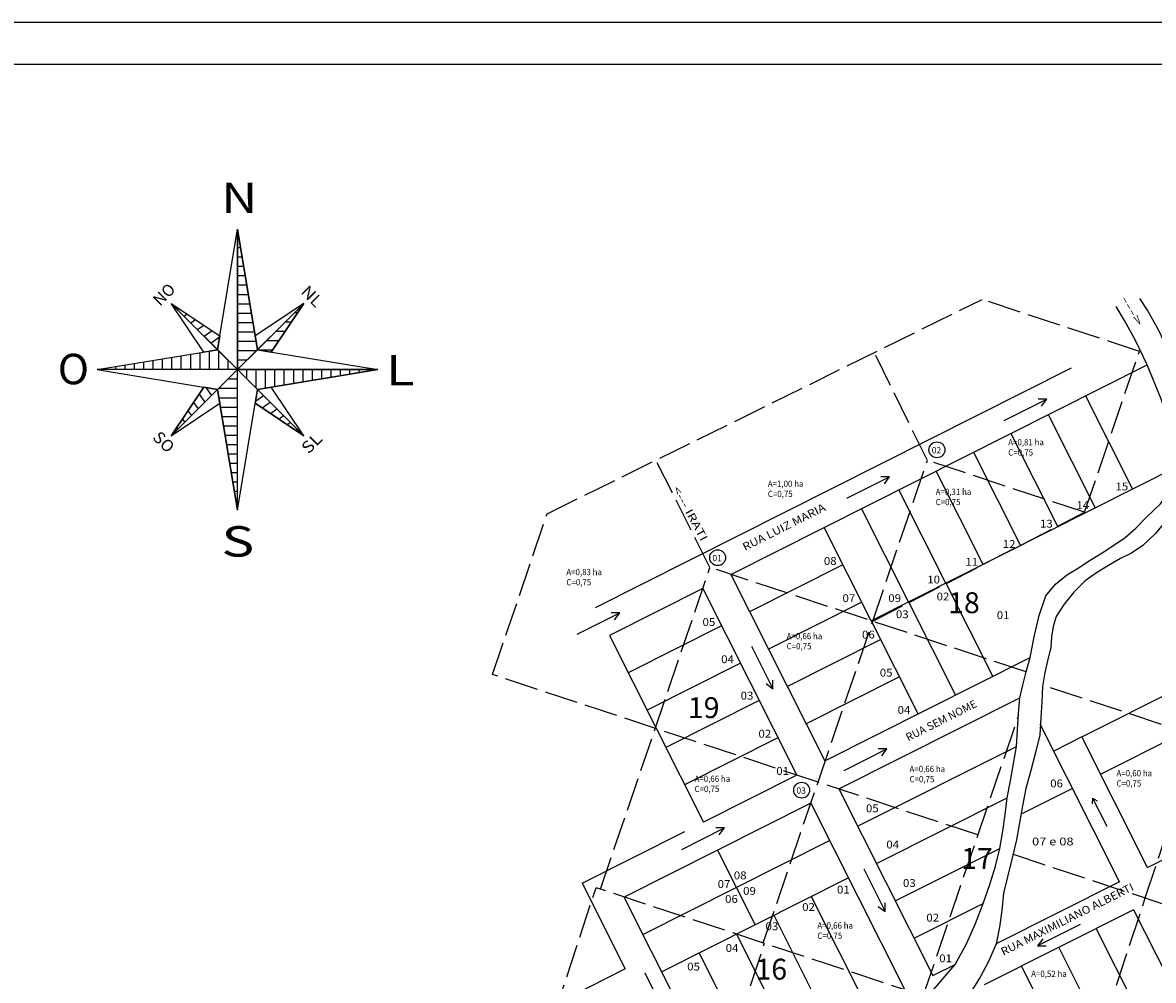
# Model space of a CAD drawing. Units: inches. Extents: x 2473 to 4293, y 598 to 1910.
# Drawn here: x 2622 to 2757, y 780 to 895 of the extents above; entities that cross this region are included whole.
import ezdxf
from ezdxf.enums import TextEntityAlignment as Align

# ---------------------------------------------------------------- set-up
doc = ezdxf.new("R2010")
doc.units = ezdxf.units.IN
doc.header["$MEASUREMENT"] = 0
for name, pattern in [('CONTINUO', [0]), ('LIN0', [0]), ('LIN1', [5, 4, -1])]:
    doc.linetypes.add(name, pattern=pattern)
for name, color, linetype in [('AREAS', 82, 'LIN1'), ('DET1', 4, 'Continuous'), ('DET1_TX', 1, 'LIN0'), ('Lotes', 7, 'Continuous'), ('N_LOTE', 7, 'Continuous'), ('N_QUADRAS', 1, 'LIN0'), ('QUADRAS', 7, 'CONTINUO'), ('RIO', 5, 'CONTINUO'), ('RUAS', 4, 'LIN0'), ('SETAS', 146, 'Continuous'), ('TG', 7, 'CONTINUO')]:
    doc.layers.add(name, color=color, linetype=linetype)
doc.styles.add('ITALICT', font='italict', dxfattribs={"height": 0.2})
doc.styles.add('ROMANS', font='romans', dxfattribs={"height": 0.2})

# ---------------------------------------------------------------- blocks, each defined once
blk = doc.blocks.new('NORTE')
at = {"color": 0, "linetype": 'LIN0'}
for p, q in [((238.27, 305.68), (239.51, 306.57)), ((247.31, 219.06), (250.27, 214.94)), ((237.81, 204.85), (238.8, 203.48)), ((242.56, 211.96), (244.53, 209.21)), ((339.1, 202.49), (340.47, 203.48))]:
    blk.add_line(p, q, dxfattribs=at)
at = {"layer": 'TG', "color": 2, "linetype": 'LIN0'}
for p, q in [((272.66, 271.28), (289.64, 374.31)), ((289.64, 374.31), (306.61, 271.28)), ((289.64, 374.31), (289.64, 254.31)), ((289.64, 134.31), (289.64, 374.31)), ((290.95, 366.31), (289.64, 366.31)), ((292.27, 358.31), (289.64, 358.31)), ((293.59, 350.31), (289.64, 350.31)), ((294.91, 342.31), (289.64, 342.31)), ((296.22, 334.31), (289.64, 334.31)), ((297.54, 326.31), (289.64, 326.31)), ((233.07, 310.88), (274.62, 283.12)), ((260.82, 269.33), (233.07, 310.88)), ((289.64, 254.31), (233.07, 310.88)), ((298.86, 318.31), (289.64, 318.31)), ((289.64, 254.31), (346.2, 310.88)), ((289.64, 254.31), (346.2, 310.88)), ((300.18, 310.31), (289.64, 310.31)), ((346.2, 310.88), (304.66, 283.12)), ((318.45, 269.33), (346.2, 310.88)), ((244, 299.95), (246.62, 301.83)), ((301.49, 302.31), (289.64, 302.31)), ((340.86, 302.88), (338.2, 302.88)), ((249.73, 294.21), (253.73, 297.08)), ((255.47, 288.48), (260.83, 292.33)), ((302.81, 294.31), (289.64, 294.31)), ((335.51, 294.88), (330.2, 294.88)), ((261.2, 282.75), (267.94, 287.58)), ((266.93, 277.02), (274.5, 282.45)), ((272.66, 271.28), (274.62, 283.12)), ((304.13, 286.31), (289.64, 286.31)), ((306.61, 271.28), (304.66, 283.12)), ((330.17, 286.88), (322.2, 286.88)), ((169.64, 254.31), (272.66, 271.28)), ((272.66, 271.28), (260.82, 269.33)), ((289.64, 254.31), (272.66, 271.28)), ((305.45, 278.31), (289.64, 278.31)), ((306.61, 271.28), (318.45, 269.33)), ((306.61, 271.28), (409.64, 254.31)), ((319.48, 270.88), (309.05, 270.88)), ((324.83, 278.88), (314.2, 278.88)), ((209.64, 254.31), (209.64, 260.9)), ((217.64, 254.31), (217.64, 262.22)), ((225.64, 254.31), (225.64, 263.54)), ((233.64, 254.31), (233.64, 264.85)), ((241.64, 254.31), (241.64, 266.17)), ((249.64, 254.31), (249.64, 267.49)), ((257.64, 254.31), (257.64, 268.81)), ((265.64, 254.31), (265.64, 270.12)), ((273.64, 254.31), (273.64, 270.31)), ((281.64, 254.31), (281.64, 262.31)), ((305.64, 270.31), (289.64, 270.31)), ((297.64, 262.31), (289.64, 262.31)), ((409.64, 254.31), (169.64, 254.31)), ((169.64, 254.31), (272.66, 237.34)), ((177.64, 254.31), (177.64, 255.63)), ((185.64, 254.31), (185.64, 256.95)), ((193.64, 254.31), (193.64, 258.27)), ((201.64, 254.31), (201.64, 259.58)), ((289.64, 254.31), (233.07, 197.74)), ((289.64, 254.31), (272.66, 237.34)), ((289.64, 254.31), (409.64, 254.31)), ((289.64, 254.31), (346.2, 197.74)), ((297.64, 246.31), (297.64, 254.31)), ((305.64, 238.31), (305.64, 254.31)), ((409.64, 254.31), (306.61, 237.34)), ((313.64, 238.5), (313.64, 254.31)), ((321.64, 239.82), (321.64, 254.31)), ((329.64, 241.13), (329.64, 254.31)), ((337.64, 242.45), (337.64, 254.31)), ((345.64, 243.77), (345.64, 254.31)), ((353.64, 245.09), (353.64, 254.31)), ((361.64, 246.41), (361.64, 254.31)), ((369.64, 247.72), (369.64, 254.31)), ((377.64, 249.04), (377.64, 254.31)), ((385.64, 250.36), (385.64, 254.31)), ((393.64, 251.68), (393.64, 254.31)), ((401.64, 252.99), (401.64, 254.31)), ((281.64, 246.31), (289.64, 246.31)), ((233.07, 197.74), (260.82, 239.29)), ((256.81, 233.28), (261.73, 226.41)), ((272.66, 237.34), (260.82, 239.29)), ((262.54, 239.01), (267.47, 232.14)), ((289.64, 134.31), (272.66, 237.34)), ((272.66, 237.34), (274.62, 225.5)), ((273.64, 238.31), (289.64, 238.31)), ((289.64, 134.31), (306.61, 237.34)), ((306.61, 237.34), (304.66, 225.5)), ((304.94, 227.22), (311.81, 232.14)), ((306.61, 237.34), (318.45, 239.29)), ((346.2, 197.74), (318.45, 239.29)), ((233.07, 197.74), (274.62, 225.5)), ((252.06, 226.17), (256, 220.68)), ((273.82, 230.31), (289.64, 230.31)), ((275.14, 222.31), (289.64, 222.31)), ((346.2, 197.74), (304.66, 225.5)), ((310.67, 221.48), (317.54, 226.41)), ((276.46, 214.31), (289.64, 214.31)), ((317.78, 216.73), (323.27, 220.68)), ((324.88, 211.99), (329, 214.94)), ((277.78, 206.31), (289.64, 206.31)), ((331.99, 207.24), (334.74, 209.21)), ((279.09, 198.31), (289.64, 198.31)), ((280.41, 190.31), (289.64, 190.31)), ((281.73, 182.31), (289.64, 182.31)), ((283.05, 174.31), (289.64, 174.31)), ((284.36, 166.31), (289.64, 166.31)), ((285.68, 158.31), (289.64, 158.31)), ((287, 150.31), (289.64, 150.31)), ((288.32, 142.31), (289.64, 142.31))]:
    blk.add_line(p, q, dxfattribs=at)
at = {"layer": 'TG', "color": 2, "linetype": 'LIN0', "flags": 128}
for points in [[(289.64, 254.31), (306.61, 271.28), (289.64, 374.31)], [(274.62, 283.12), (272.66, 271.28), (233.07, 310.88)], [(306.61, 271.28), (346.2, 310.88), (318.45, 269.33)], [(272.66, 271.28), (289.64, 254.31), (169.64, 254.31)], [(289.64, 254.31), (272.66, 237.34), (289.64, 134.31)], [(289.64, 254.31), (306.61, 237.34), (409.64, 254.31)], [(272.66, 237.34), (260.82, 239.29), (233.07, 197.74)], [(306.61, 237.34), (304.66, 225.5), (346.2, 197.74)]]:
    blk.add_lwpolyline(points, close=True, dxfattribs=at)
at = {"layer": 'TG', "color": 1, "style": 'ITALICT'}
for s, width, p, p2 in [('N', 0.985385, (275.93, 388), (306.43, 388)), ('O', 1.140972, (136.02, 241.78), (162.86, 241.78)), ('L', 1.159276, (416.5, 240.78), (440.9, 240.78)), ('S', 1.079231, (275.93, 94.46), (303.99, 94.46))]:
    blk.add_text(s, height=26, dxfattribs=dict(at, width=width)).set_placement(p, p2, align=Align.FIT)
at = {"layer": 'TG', "color": 4, "style": 'ITALICT'}
for s, rotation, width, p, p2 in [('NO', 45, 0.942136, (223.48, 308.05), (237.44, 322.01)), ('NL', 315, 0.945, (343.11, 320.1), (356.47, 306.73)), ('SO', 315, 0.945, (216.44, 195.6), (229.81, 182.23)), ('SL', 45, 0.94815, (350.15, 181.54), (362.92, 194.31))]:
    blk.add_text(s, height=10, rotation=rotation, dxfattribs=dict(at, width=width)).set_placement(p, p2, align=Align.FIT)

msp = doc.modelspace()

# ---------------------------------------------------------------- linework, layer by layer
at = {"color": 252, "linetype": 'Continuous'}
msp.add_line((2893.89456, 895.05943), (2473.39456, 895.05943), dxfattribs=at)
at = {"color": 6, "linetype": 'Continuous'}
msp.add_line((2888.89456, 890.05943), (2485.89456, 890.05943), dxfattribs=at)
at = {"layer": 'AREAS'}
for p, q in [((2684.84499, 836.30603), (2736.86795, 861.93738)), ((2755.67501, 855.7232), (2736.86795, 861.93738)), ((2730.32466, 842.68908), (2723.97168, 855.58347)), ((2749.13172, 836.4749), (2755.67501, 855.7232)), ((2704.31318, 829.87341), (2697.85073, 842.71387)), ((2723.78136, 823.44079), (2730.32466, 842.68908)), ((2749.13172, 836.4749), (2730.32466, 842.68908)), ((2678.3017, 817.05774), (2684.84499, 836.30603)), ((2723.78136, 823.44079), (2749.13172, 836.4749)), ((2691.2266, 791.37682), (2704.31318, 829.87341)), ((2742.13026, 817.378), (2704.31318, 829.87341)), ((2756.38427, 790.32703), (2769.1403, 828.93284)), ((2717.23807, 804.19249), (2723.78136, 823.44079)), ((2716.90751, 804.30171), (2678.3017, 817.05774)), ((2782.06519, 803.25192), (2744.1073, 815.79386)), ((2729.83241, 778.6208), (2741.2168, 812.11008)), ((2710.69478, 784.9442), (2717.23807, 804.19249)), ((2717.23807, 804.19249), (2716.90751, 804.30171)), ((2736.3757, 797.86909), (2717.23807, 804.19249)), ((2740.57087, 795.55205), (2775.68718, 783.94901)), ((2684.04102, 771.40986), (2690.69634, 791.55203)), ((2729.83241, 778.6208), (2690.69634, 791.55203)), ((2737.25024, 732.41831), (2756.38427, 790.32703)), ((2704.46049, 765.5938), (2710.8385, 784.89671))]:
    msp.add_line(p, q, dxfattribs=at)
at = {"layer": 'DET1_TX'}
for centre in [(2731.46417, 843.93954), (2705.23231, 831.04173), (2715.27995, 803.23409)]:
    msp.add_circle(centre, 0.94968, dxfattribs=at)
at = {"layer": 'Lotes'}
for p, q in [((2749.23873, 850.40279), (2754.85825, 839.23717)), ((2744.77249, 848.15498), (2750.39201, 836.98937)), ((2740.30624, 845.90717), (2745.92576, 834.74156)), ((2735.83999, 843.65937), (2741.45951, 832.49375)), ((2760.44106, 842.04693), (2723.59453, 823.50252)), ((2736.99327, 830.24594), (2731.37375, 841.41156)), ((2732.52702, 827.99814), (2726.9075, 839.16375)), ((2728.06077, 825.75033), (2722.44125, 836.91594)), ((2723.59453, 823.50252), (2717.97501, 834.66814)), ((2720.22281, 830.20189), (2709.0572, 824.58237)), ((2732.52702, 827.99814), (2738.14654, 816.83252)), ((2722.47062, 825.73564), (2711.30501, 820.11612)), ((2728.06077, 825.75033), (2733.68029, 814.58471)), ((2705.70751, 822.89652), (2694.5419, 817.277)), ((2723.59453, 823.50252), (2729.21404, 812.3369)), ((2713.55281, 815.64988), (2724.71843, 821.2694)), ((2707.95532, 818.43027), (2696.7897, 812.81075)), ((2715.80062, 811.18363), (2726.96624, 816.80315)), ((2751.03472, 805.12698), (2773.36595, 816.36601)), ((2710.20313, 813.96402), (2699.03751, 808.3445)), ((2712.45094, 809.49778), (2701.28532, 803.87826)), ((2721.98209, 798.90145), (2740.96364, 808.45464)), ((2724.2299, 794.43521), (2739.86176, 802.30253)), ((2747.68504, 803.44112), (2741.54395, 800.35039)), ((2707.46679, 791.59608), (2718.63241, 797.2156)), ((2705.21898, 796.06233), (2709.7146, 787.12983)), ((2726.47771, 789.96896), (2738.9832, 796.26282)), ((2720.88021, 792.74935), (2698.54898, 781.51031)), ((2696.30117, 785.97656), (2707.46679, 791.59608)), ((2716.41397, 790.50154), (2723.15739, 777.1028)), ((2728.72551, 785.50271), (2736.98807, 789.66116)), ((2711.94772, 788.25374), (2718.69114, 774.855)), ((2707.48147, 786.00593), (2714.2249, 772.60719)), ((2756.14368, 775.5124), (2750.52416, 786.67801)), ((2703.01523, 783.75812), (2709.75865, 770.35938)), ((2751.67744, 773.26459), (2746.05792, 784.4302)), ((2747.21119, 771.01678), (2741.59167, 782.1824))]:
    msp.add_line(p, q, dxfattribs=at)
at = {"layer": 'QUADRAS'}
for p, q in [((2690.60823, 825.09293), (2747.55288, 853.75247)), ((2706.80939, 829.04862), (2756.60804, 854.11167)), ((2706.80939, 829.04862), (2718.04843, 806.71739)), ((2703.45971, 827.36276), (2692.29409, 821.74324)), ((2703.45971, 827.36276), (2714.69874, 805.03153)), ((2692.29409, 821.74324), (2703.53313, 799.41201)), ((2748.78691, 809.59322), (2771.11815, 820.83226)), ((2718.04843, 806.71739), (2742.61278, 819.08033)), ((2719.73428, 803.3677), (2741.39558, 814.26957)), ((2753.30455, 792.2755), (2743.82467, 811.11142)), ((2748.78691, 809.59322), (2745.43723, 807.90737)), ((2756.65424, 793.96136), (2748.78691, 809.59322)), ((2714.69874, 805.03153), (2703.53313, 799.41201)), ((2756.65424, 793.96136), (2778.98547, 805.2004)), ((2719.73428, 803.3677), (2730.97332, 781.03647)), ((2716.3846, 801.68184), (2694.05337, 790.44281)), ((2716.3846, 801.68184), (2727.62364, 779.35061)), ((2689.01782, 792.10664), (2701.3, 798.28811)), ((2689.01782, 792.10664), (2694.18778, 781.83427)), ((2753.30455, 792.2755), (2738.56594, 784.85774)), ((2705.2924, 768.11157), (2694.05337, 790.44281)), ((2754.99041, 788.92582), (2737.12542, 779.93459)), ((2754.99041, 788.92582), (2766.22945, 766.59459)), ((2694.18778, 781.83427), (2631.66033, 750.36496)), ((2730.97332, 781.03647), (2733.65307, 782.38515))]:
    msp.add_line(p, q, dxfattribs=at)
at = {"layer": 'RIO', "flags": 128}
for points in [[(2755.71136, 862.05452), (2756.69652, 860.53921), (2757.92932, 858.32868), (2759.28779, 855.46036), (2760.93102, 851.60907), (2762.24518, 847.44689), (2762.8975, 843.28323), (2761.60955, 839.65657), (2759.70344, 836.47551), (2757.55562, 833.87768), (2756.10995, 832.49359), (2754.74995, 831.59834), (2753.42655, 830.95993), (2751.98081, 830.1252), (2750.55589, 829.24911), (2749.18508, 828.2655), (2747.84698, 826.91482), (2746.67063, 825.46932), (2745.73035, 824.00788), (2745.35396, 822.79224), (2745.17218, 821.58124), (2745.06922, 820.31662), (2744.7252, 818.86503), (2744.38148, 817.29956), (2744.07533, 815.61825), (2743.99315, 813.79743), (2743.91125, 811.87308), (2743.75504, 809.85952), (2743.2568, 807.74291), (2742.67998, 805.58675), (2742.09489, 803.42644), (2741.71519, 801.36949), (2741.3603, 799.32504), (2740.99301, 797.27433), (2740.47133, 795.14593), (2739.94137, 793.01337), (2739.44451, 790.89745), (2739.21524, 788.84711), (2738.95689, 786.83397), (2738.56594, 784.85774), (2737.65762, 782.79043), (2736.62058, 780.8553), (2735.56224, 779.14786), (2734.78245, 778.0678), (2734.05185, 777.17835), (2733.33352, 776.34691), (2732.5078, 775.41304), (2731.68256, 774.29284), (2730.88296, 772.87455), (2730.09124, 770.55496), (2729.40759, 768.08244), (2728.8893, 765.71387), (2728.82395, 764.31961), (2728.86584, 763.08297), (2728.89958, 761.80077), (2728.65571, 760.05406), (2728.28839, 758.01716), (2727.7977, 755.64867), (2727.23445, 752.53187), (2726.51005, 749.28213), (2725.5866, 746.13954), (2724.0943, 743.59174), (2722.57609, 741.44553), (2721.24303, 739.75531), (2720.78517, 739.07915), (2720.57527, 738.58997), (2720.4651, 737.96441), (2719.94918, 736.27081), (2719.50451, 734.25028), (2719.25084, 732.03562), (2719.43445, 729.92011), (2719.95361, 727.75579), (2720.83311, 725.55516), (2722.12546, 723.30315), (2723.80703, 721.06045), (2725.88187, 718.86019), (2728.26516, 716.93956), (2731.11649, 714.97461), (2734.50656, 712.84544), (2739.21981, 709.86535), (2744.07793, 706.90634), (2748.61635, 704.27362), (2751.49077, 702.97679), (2753.77611, 702.08836), (2755.66758, 701.38524), (2757.62081, 700.29166), (2759.37526, 699.20169), (2760.93084, 698.15676), (2762.14903, 697.33592), (2763.27192, 696.53968), (2764.40319, 695.70619), (2765.9228, 694.69153), (2767.45095, 693.5775), (2768.88412, 692.36385), (2770.00318, 690.923), (2770.90693, 689.47745), (2771.57855, 688.12238), (2771.86818, 687.16246), (2771.99184, 686.32633), (2772.03252, 685.55209), (2772.28273, 684.8833), (2772.45877, 684.07353), (2772.48649, 682.9818), (2771.98365, 681.03564), (2771.41519, 678.84914), (2770.93798, 676.60491), (2770.98993, 674.6961), (2771.2361, 672.93688), (2771.62261, 671.35193), (2772.00127, 670.12585), (2772.48318, 669.00355), (2773.08515, 667.88986), (2773.89622, 666.5186), (2774.80682, 665.09376), (2775.77958, 663.64839), (2776.73838, 662.2651), (2777.71372, 660.89012), (2778.69733, 659.51932), (2779.63131, 658.12353), (2780.59424, 656.74232), (2781.61507, 655.39024), (2782.82199, 654.13182), (2784.07027, 652.89422), (2785.31441, 651.65453), (2786.27159, 650.41086), (2787.31166, 649.10357), (2788.56712, 647.69404), (2790.80469, 645.77132), (2793.04702, 643.94832), (2794.95095, 642.46566), (2794.95095, 642.46566)], [(2792.86635, 640.50613), (2790.61699, 642.10717), (2787.99893, 644.067), (2785.44075, 646.12058), (2784.17061, 647.57891), (2783.21784, 648.91889), (2782.41135, 650.19346), (2781.33538, 651.51778), (2780.24701, 652.83587), (2779.15863, 654.15395), (2778.11575, 655.49492), (2777.07287, 656.8359), (2776.01758, 658.17063), (2774.87682, 659.46235), (2773.74434, 660.75823), (2772.65321, 662.07493), (2771.63082, 663.49532), (2770.72023, 664.92016), (2769.95878, 666.31639), (2769.47811, 667.49114), (2769.15059, 668.69114), (2768.94286, 670.00325), (2768.78242, 671.70197), (2768.70442, 673.54584), (2768.70486, 675.48101), (2768.84057, 677.41516), (2769.00109, 679.36179), (2769.1368, 681.29594), (2769.25321, 683.22037), (2769.20421, 685.06156), (2768.89881, 686.7737), (2768.02547, 688.20001), (2766.8792, 689.48895), (2765.53444, 690.67799), (2764.07094, 691.87639), (2762.55381, 692.99596), (2761.05351, 694.02034), (2759.86706, 694.83988), (2758.66835, 695.60141), (2757.35784, 696.35851), (2755.59102, 697.24876), (2753.69712, 698.1787), (2751.76035, 699.1389), (2750.3312, 699.87084), (2748.67793, 700.80096), (2746.53504, 702.10661), (2742.75194, 704.62537), (2738.61211, 707.37922), (2734.5139, 710.05037), (2731.5831, 711.44321), (2728.94508, 712.77608), (2726.45263, 714.38954), (2723.41392, 717.27603), (2720.63485, 720.63527), (2718.37668, 724.31886), (2717.39187, 728.24597), (2717.0821, 732.15001), (2717.3402, 735.83193), (2718.06612, 738.50194), (2719.14034, 740.99481), (2720.45042, 743.55456), (2721.9208, 747.09335), (2723.37447, 750.68594), (2724.67133, 754.0752), (2725.39701, 756.31318), (2725.89132, 758.3518), (2726.21983, 760.45209), (2726.49049, 763.55984), (2726.6947, 766.73781), (2726.86627, 769.7335), (2726.81426, 771.66991), (2726.96572, 773.3874), (2727.52299, 775.1018), (2729.36652, 777.41174), (2731.51196, 779.86325), (2733.65307, 782.38515), (2735.00344, 784.84424), (2736.09714, 787.27781), (2736.98807, 789.66116), (2737.79096, 791.93109), (2738.45325, 794.13026), (2738.9832, 796.26282), (2739.33395, 798.3052), (2739.61026, 800.31011), (2739.86176, 802.30253), (2740.24835, 804.36295), (2740.62667, 806.4192), (2740.96364, 808.45464), (2741.1102, 810.46335), (2741.23621, 812.40989), (2741.39558, 814.26957), (2741.72005, 815.80807), (2742.12728, 817.36749), (2742.61278, 819.08033), (2743.09898, 821.58132), (2743.70929, 824.12404), (2744.49405, 826.46432), (2745.65396, 827.86698), (2746.9762, 828.94708), (2748.39835, 829.82869), (2749.80801, 830.7351), (2751.23015, 831.6167), (2752.63981, 832.52312), (2753.96242, 833.46519), (2755.25978, 834.56041), (2756.54411, 835.88749), (2758.22527, 837.47648), (2759.6196, 839.49123), (2760.44106, 842.04693), (2759.63482, 845.95592), (2758.26028, 850.11339), (2756.60804, 854.11167), (2755.19066, 857.09147), (2753.91028, 859.43548), (2752.89101, 861.07476), (2752.89101, 861.07476)]]:
    msp.add_lwpolyline(points, dxfattribs=at)
at = {"layer": 'SETAS'}
for p, q in [((2739.49091, 847.43616), (2744.59257, 850.00376)), ((2744.59257, 850.00376), (2743.56888, 849.99921)), ((2743.97901, 849.18431), (2744.59257, 850.00376)), ((2720.68574, 838.1492), (2725.78739, 840.7168)), ((2725.78739, 840.7168), (2724.76371, 840.71225)), ((2725.17384, 839.89734), (2725.78739, 840.7168)), ((2688.42428, 821.87365), (2693.52594, 824.44125)), ((2693.52594, 824.44125), (2692.50226, 824.4367)), ((2692.91239, 823.6218), (2693.52594, 824.44125)), ((2709.28597, 820.46347), (2711.85357, 815.36181)), ((2711.03412, 815.97536), (2711.85357, 815.36181)), ((2711.85357, 815.36181), (2711.84902, 816.3855)), ((2720.36632, 805.5981), (2725.46797, 808.1657)), ((2725.46797, 808.1657), (2724.44429, 808.16116)), ((2724.85442, 807.34625), (2725.46797, 808.1657)), ((2750.09051, 802.28359), (2750.02518, 801.60399)), ((2750.09051, 802.28359), (2751.77636, 798.9339)), ((2750.09051, 802.28359), (2750.6464, 801.95619)), ((2700.94746, 796.13943), (2706.04911, 798.70703)), ((2706.04911, 798.70703), (2705.02543, 798.70248)), ((2705.43556, 797.88758), (2706.04911, 798.70703)), ((2722.70163, 793.81625), (2725.26923, 788.71459)), ((2724.44977, 789.32814), (2725.26923, 788.71459)), ((2725.26923, 788.71459), (2725.26468, 789.73828)), ((2748.60825, 787.17036), (2743.5066, 784.60276)), ((2744.12015, 785.42221), (2743.5066, 784.60276)), ((2743.5066, 784.60276), (2744.53028, 784.60731)), ((2696.50916, 781.37024), (2699.07676, 776.26858))]:
    msp.add_line(p, q, dxfattribs=at)

# ---------------------------------------------------------------- block references
at = {"layer": 'N_QUADRAS', "linetype": 'Continuous', "xscale": 0.1399999999999864, "yscale": 0.1399999999999864, "zscale": 0.1399999999999864}
msp.add_blockref('NORTE', (2607.25081, 817.94356), dxfattribs=at)

# ---------------------------------------------------------------- texts
at = {"layer": 'DET1', "style": 'ROMANS'}
for s, p in [('02', (2730.83758, 843.52069)), ('01', (2704.60571, 830.62288)), ('03', (2714.65336, 802.81524))]:
    msp.add_text(s, height=0.75, dxfattribs=at).set_placement(p)
at = {"layer": 'Lotes', "color": 2, "style": 'ROMANS', "width": 0.924925}
for s, p in [('A=0,81 ha', (2739.99424, 844.47635)), ('C=0,75', (2739.99424, 843.2612)), ('A=1,00 ha', (2711.23759, 839.51324)), ('C=0,75', (2711.23759, 838.29808)), ('A=0,31 ha', (2731.31683, 838.54554)), ('C=0,75', (2731.31683, 837.33039)), ('A=0,83 ha', (2687.13691, 828.94766)), ('C=0,75', (2687.13691, 827.73251)), ('A=0,66 ha', (2713.48909, 821.28858)), ('C=0,75', (2713.48909, 820.07343)), ('A=0,66 ha', (2728.18461, 805.38971)), ('A=0,66 ha', (2702.46909, 804.21521)), ('C=0,75', (2728.18461, 804.17455)), ('A=0,60 ha', (2752.94174, 804.88129)), ('C=0,75', (2702.46909, 803.00006)), ('C=0,75', (2752.94174, 803.66614)), ('A=0,66 ha', (2717.16243, 786.66315)), ('C=0,75', (2717.16243, 785.448)), ('A=0,52 ha', (2742.73606, 780.87435))]:
    msp.add_text(s, height=0.75, dxfattribs=at).set_placement(p)
at = {"layer": 'N_LOTE', "style": 'ROMANS'}
for s, width, p, p2 in [('15', 0.924925, (2752.81729, 839.09468), (2754.34507, 839.09468)), ('14', 0.900585, (2748.15307, 836.86678), (2749.68084, 836.86678)), ('13', 0.924925, (2743.79304, 834.63885), (2745.32082, 834.63885)), ('12', 0.924925, (2739.33162, 832.2084), (2740.85939, 832.2084)), ('08', 0.924925, (2717.93707, 830.18303), (2719.46485, 830.18303)), ('11', 1.103943, (2734.87019, 830.08175), (2736.39797, 830.08175)), ('10', 0.924925, (2730.30737, 827.9551), (2731.83515, 827.9551)), ('07', 0.924925, (2720.16777, 825.72718), (2721.69555, 825.72718)), ('09', 0.950617, (2725.64317, 825.72718), (2727.17095, 825.72718)), ('02', 0.924925, (2731.42274, 825.92973), (2732.95052, 825.92973)), ('05', 0.924925, (2703.42177, 822.87765), (2704.94954, 822.87765)), ('03', 0.924925, (2726.55572, 823.80308), (2728.0835, 823.80308)), ('01', 1.103943, (2738.62184, 823.7018), (2740.14962, 823.7018)), ('06', 0.924925, (2722.49989, 821.37263), (2724.02767, 821.37263)), ('04', 0.900585, (2705.65247, 818.4218), (2707.18024, 818.4218)), ('05', 0.924925, (2724.62919, 816.81553), (2726.15697, 816.81553)), ('03', 0.924925, (2707.98459, 814.06725), (2709.51237, 814.06725)), ('04', 0.900585, (2726.75852, 812.35968), (2728.2863, 812.35968)), ('02', 0.924925, (2710.11389, 809.51016), (2711.64167, 809.51016)), ('01', 1.103943, (2712.24322, 805.05431), (2713.77099, 805.05431)), ('06', 0.924925, (2745.01149, 803.56211), (2746.53927, 803.56211)), ('05', 0.924925, (2722.97159, 800.58503), (2724.49937, 800.58503)), ('04', 0.900585, (2725.41044, 796.25476), (2726.93822, 796.25476)), ('07 e 08', 0.811841, (2742.84364, 796.61561), (2747.80892, 796.61561)), ('08', 0.924925, (2707.16514, 792.56483), (2708.69292, 792.56483)), ('07', 0.924925, (2705.23189, 791.52516), (2706.75967, 791.52516)), ('09', 0.950617, (2708.28047, 790.70826), (2709.80825, 790.70826)), ('01', 1.103943, (2719.50824, 790.85678), (2721.03602, 790.85678)), ('03', 0.924925, (2727.39764, 791.65383), (2728.92542, 791.65383)), ('06', 0.924925, (2706.12417, 789.74286), (2707.65195, 789.74286)), ('02', 0.924925, (2715.34429, 788.77743), (2716.87207, 788.77743)), ('03', 0.924925, (2710.95729, 786.47528), (2712.48507, 786.47528)), ('02', 0.924925, (2730.19779, 787.50396), (2731.72557, 787.50396)), ('04', 0.900585, (2706.19852, 783.87608), (2707.7263, 783.87608)), ('01', 1.103943, (2731.73337, 782.63241), (2733.26114, 782.63241)), ('05', 0.924925, (2701.58844, 781.64818), (2703.11622, 781.64818))]:
    msp.add_text(s, height=0.9375, dxfattribs=dict(at, width=width)).set_placement(p, p2, align=Align.FIT)
at = {"layer": 'N_QUADRAS', "style": 'ITALICT'}
for s, p in [('18', (2732.80663, 824.40269)), ('19', (2701.67059, 811.85141)), ('17', (2734.35483, 793.79819)), ('16', (2709.75564, 780.55917))]:
    msp.add_text(s, height=2.5, dxfattribs=at).set_placement(p)
at = {"layer": 'RIO', "style": 'ROMANS', "width": 0.890476}
msp.add_text('--->', height=0.9375, rotation=300.1638908, dxfattribs=at).set_placement((2753.44837, 862.01409), (2755.40593, 858.64579), align=Align.FIT)
at = {"layer": 'RUAS', "style": 'ROMANS'}
for s, rotation, width, p, p2 in [('<--- IRATI', 298.6405565, 0.851053, (2699.82048, 839.26431), (2703.28052, 832.92882)), ('RUA LUIZ MARIA', 26.7155561, 0.945814, (2708.51057, 831.83873), (2718.2414, 836.73614)), ('RUA MAXIMILIANO ALBERTI', 26.7155559, 0.965588, (2739.40645, 783.4102), (2755.11647, 791.31686))]:
    msp.add_text(s, height=0.9375, rotation=rotation, dxfattribs=dict(at, width=width)).set_placement(p, p2, align=Align.FIT)
msp.add_text('RUA SEM NOME', height=0.9375, rotation=26.7155, dxfattribs=at).set_placement((2728.03399, 809.05689))

doc.saveas('drawing.dxf')
